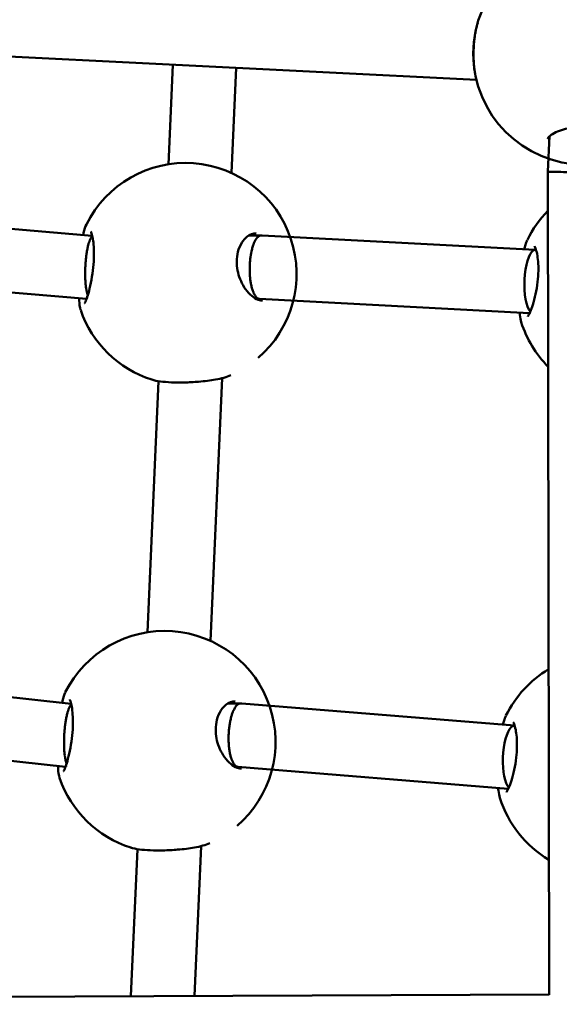
# Model space of a CAD drawing. Units: millimetres. Extents: x -948 to 46908, y 6 to 32034.
# Drawn here: x 7314 to 7450, y 7919 to 8167 of the extents above; entities that cross this region are included whole.
import ezdxf

# ---------------------------------------------------------------- set-up
doc = ezdxf.new("R2010")
doc.units = ezdxf.units.MM
doc.layers.add('MD_Visible', color=7, linetype='Continuous', lineweight=50)
doc.styles.get("Standard").update_dxf_attribs({"font": 'Square-721-BT.ttf'})
doc.dimstyles.new('OLCU', dxfattribs={"dimtxt": 300, "dimasz": 150, "dimexe": 0.18, "dimexo": 0.0625, "dimgap": 50, "dimtad": 1, "dimdec": 0, "dimlfac": 0.1, "dimrnd": 5, "dimzin": 0, "dimdsep": 46, "dimtxsty": 'Standard', "dimcen": 0.09, "dimse1": 1, "dimse2": 1, "dimadec": 0, "dimazin": 0, "dimtfac": 1, "dimtdec": 0, "dimtofl": 0, "dimtmove": 0, "dimatfit": 3, "dimfxl": 1, "dimtolj": 1, "dimtzin": 0, "dimarcsym": 0})

# ---------------------------------------------------------------- blocks, each defined once
blk = doc.blocks.new('*D9')
at = {"color": 0, "lineweight": -2, "transparency": 16777216}
blk.add_line((302.88, 16449.23), (22823.48, 16449.23), dxfattribs=at)
at = {"color": 0, "transparency": 16777216}
for points in [[(302.88, 16499.23), (302.88, 16399.23), (2.88, 16449.23)], [(22823.48, 16499.23), (22823.48, 16399.23), (23123.48, 16449.23)]]:
    blk.add_solid(points, dxfattribs=at)
at = {"layer": 'Defpoints', "color": 0, "transparency": 16777216}
for p in [(23123.48, 16449.23), (2.88, 15510.45), (23123.48, 4478.11)]:
    blk.add_point(p, dxfattribs=at)
at = {"color": 0, "transparency": 16777216, "insert": (11563.18, 16876.48), "char_height": 600, "attachment_point": 5}
blk.add_mtext('\\A1;2310', dxfattribs=at)
blk = doc.blocks.new('*D10')
at = {"color": 0, "lineweight": -2, "transparency": 16777216}
blk.add_line((-86.06, 16075.18), (-86.06, 305.96), dxfattribs=at)
at = {"color": 0, "transparency": 16777216}
for points in [[(-136.06, 16075.18), (-36.06, 16075.18), (-86.06, 16375.18)], [(-136.06, 305.96), (-36.06, 305.96), (-86.06, 5.96)]]:
    blk.add_solid(points, dxfattribs=at)
at = {"layer": 'Defpoints', "color": 0, "transparency": 16777216}
for p in [(7240.3, 16375.18), (-86.06, 5.96), (11540.43, 5.96)]:
    blk.add_point(p, dxfattribs=at)
at = {"color": 0, "transparency": 16777216, "insert": (-513.72, 8190.57), "char_height": 600, "attachment_point": 5, "rotation": 90}
blk.add_mtext('\\A1;1635', dxfattribs=at)

msp = doc.modelspace()

# ---------------------------------------------------------------- linework, layer by layer
at = {"layer": 'MD_Visible'}
for p, q in [((7429.02, 8152.08), (7193.65, 8163.92)), ((7351.27, 8130.8), (7352.41, 8155.93)), ((7368.39, 8155.13), (7367.19, 8128.64)), ((7447.04, 8128.96), (7447.49, 8137.91)), ((7447.36, 7921.29), (7447.04, 8128.96)), ((7259.32, 8119.11), (7332.05, 8112.77)), ((7371.59, 8112.85), (7374.44, 8112.85)), ((7374.46, 8112.85), (7374.66, 8112.85)), ((7374.71, 8112.85), (7374.85, 8112.85)), ((7374.9, 8112.84), (7443.86, 8109.22)), ((7443.84, 8109.22), (7444.06, 8109.21)), ((7330.62, 8096.83), (7258.15, 8103.15)), ((7374.29, 8096.85), (7373.4, 8096.85)), ((7442.43, 8093.27), (7374.26, 8096.85)), ((7345.96, 8012.74), (7348.81, 8076.09)), ((7364.86, 8076.85), (7361.88, 8010.58)), ((7254.24, 8002.52), (7326.74, 7994.73)), ((7366.28, 7994.79), (7369.12, 7994.8)), ((7369.45, 7994.8), (7369.15, 7994.8)), ((7369.82, 7994.77), (7369.53, 7994.79)), ((7369.82, 7994.77), (7438.58, 7989.19)), ((7438.55, 7989.19), (7438.66, 7989.19)), ((7325.31, 7978.79), (7252.83, 7986.58)), ((7368.86, 7978.8), (7368.09, 7978.79)), ((7437.04, 7973.26), (7368.82, 7978.8)), ((7341.83, 7920.93), (7343.5, 7958.03)), ((7359.55, 7958.79), (7357.85, 7921)), ((7447.36, 7921.39), (7191.39, 7920.29))]:
    msp.add_line(p, q, dxfattribs=at)
msp.add_circle((7456.22, 8158.73), 28, dxfattribs=at)
at = {"layer": 'MD_Visible', "extrusion": (0, 0, -1)}
for centre, start, end in [((-7355.62, 8103.14), 26.5571, 229.1831), ((-7467.02, 8099.42), 26.0722, 44.5325), ((-7355.62, 8103.14), 287.7912, 341.0324), ((-7467.02, 8099.42), 315.2926, 342.4122), ((-7350.31, 7985.08), 26.5571, 229.1831), ((-7461.62, 7979.4), 26.0722, 59.0842), ((-7350.31, 7985.08), 287.7912, 341.0324), ((-7461.62, 7979.4), 300.7408, 342.4122)]:
    msp.add_arc(centre, 28, start, end, dxfattribs=at)
for centre, major_axis, ratio, start_param, end_param in [((7455.04, 8128.76), (8, -0.19), 0.000341, 3.083792, 3.141601), ((7455.04, 8128.76), (8, -0.19), 0.000341, 1.509555, 3.083792), ((7369.17, 7986.8), (-0.31, -8), 0.336386, 2.674355, 3.155671), ((7369.17, 7986.8), (-0.65, -7.97), 0.407964, 3.141593, 3.141832), ((7438.23, 7981.19), (-0.35, -8), 0.314073, 0.288792, 2.808046), ((7326.73, 7986.68), (0.42, 8), 0.218486, 3.605773, 4.028259), ((7326.73, 7986.68), (0.42, 8), 0.218486, 3.40496, 3.404964)]:
    msp.add_ellipse(centre, major_axis=major_axis, ratio=ratio, start_param=start_param, end_param=end_param, dxfattribs=at)
at = {"layer": 'MD_Visible'}
for centre, major_axis, ratio, start_param, end_param in [((7374.48, 8104.85), (-0.2, -8), 0.334465, 3.132355, 3.470948), ((7443.63, 8101.22), (0.24, 8), 0.312121, 0.21639, 2.817743), ((7332.04, 8104.74), (0.34, 8), 0.216915, 2.373184, 2.646051), ((7332.04, 8104.74), (0.34, 8), 0.216915, 2.841616, 2.841622), ((7369.17, 7986.8), (-0.02, 8), 0.260699, 0, 0.000032)]:
    msp.add_ellipse(centre, major_axis=major_axis, ratio=ratio, start_param=start_param, end_param=end_param, dxfattribs=at)
for points, knots in [([(7428.7, 8163.69), (7428.75, 8163.99), (7428.8, 8164.28), (7428.99, 8165.25), (7429.15, 8165.91), (7429.33, 8166.53)], [1.0470033, 1.0470033, 1.0470033, 1.0470033, 1.1410051, 1.1410051, 1.3675211, 1.3675211, 1.3675211, 1.3675211]), ([(7428.68, 8153.64), (7428.47, 8154.78), (7428.34, 8156.07), (7428.26, 8158.62), (7428.29, 8159.91), (7428.44, 8161.76), (7428.5, 8162.36), (7428.58, 8162.95)], [0, 0, 0, 0, 0.4096024, 0.4096024, 0.7867674, 0.7867674, 0.9694077, 0.9694077, 0.9694077, 0.9694077]), ([(7463.95, 8136.68), (7463.95, 8136.69), (7463.96, 8136.72), (7463.87, 8136.93), (7463.75, 8137.13), (7463.3, 8137.63), (7462.92, 8137.96), (7461.9, 8138.6), (7461.26, 8138.93), (7459.8, 8139.48), (7458.95, 8139.72), (7457.24, 8140.04), (7456.37, 8140.13), (7454.71, 8140.16), (7453.91, 8140.12), (7452.39, 8139.93), (7451.65, 8139.78), (7450.26, 8139.4), (7449.6, 8139.15), (7448.44, 8138.6), (7447.96, 8138.29), (7447.27, 8137.73), (7447.08, 8137.48), (7446.96, 8137.25), (7446.96, 8137.21), (7446.96, 8137.21)], [0, 0, 0, 0, 0.223906, 0.223906, 0.461119, 0.461119, 0.745025, 0.745025, 1.03096, 1.03096, 1.315954, 1.315954, 1.575319, 1.575319, 1.81323, 1.81323, 2.056263, 2.056263, 2.323679, 2.323679, 2.616066, 2.616066, 2.911013, 2.911013, 3.119461, 3.119461, 3.119461, 3.119461]), ([(7329.77, 8112.97), (7329.81, 8113.16), (7329.84, 8113.34), (7330.07, 8114.36), (7330.26, 8115.04), (7330.57, 8115.65)], [2.3378422, 2.3378422, 2.3378422, 2.3378422, 2.4228276, 2.4228276, 2.8288436, 2.8288436, 2.8288436, 2.8288436]), ([(7330.14, 8095.76), (7330.14, 8095.76), (7330.14, 8095.76), (7330.15, 8095.76), (7330.18, 8095.81), (7330.28, 8096), (7330.37, 8096.19), (7330.6, 8096.77), (7330.76, 8097.23), (7331.13, 8098.45), (7331.35, 8099.26), (7331.76, 8101.1), (7331.96, 8102.16), (7332.26, 8104.25), (7332.36, 8105.3), (7332.48, 8107.2), (7332.49, 8108.09), (7332.45, 8109.68), (7332.4, 8110.41), (7332.26, 8111.72), (7332.16, 8112.31), (7331.94, 8113.25), (7331.81, 8113.61), (7331.72, 8113.81), (7331.7, 8113.84), (7331.7, 8113.84)], [0.316302, 0.316302, 0.316302, 0.316302, 0.322237, 0.322237, 0.440971, 0.440971, 0.619312, 0.619312, 0.886786, 0.886786, 1.217262, 1.217262, 1.559888, 1.559888, 1.866734, 1.866734, 2.136229, 2.136229, 2.397259, 2.397259, 2.673848, 2.673848, 2.966632, 2.966632, 3.063098, 3.063098, 3.063098, 3.063098]), ([(7373.4, 8113.4), (7372.66, 8113.4), (7371.87, 8113.12), (7370.77, 8112.23), (7370.46, 8111.91), (7369.71, 8110.94), (7369.3, 8110.18), (7368.76, 8108.57), (7368.59, 8107.73), (7368.49, 8106.13), (7368.52, 8105.35), (7368.74, 8103.85), (7368.92, 8103.1), (7369.42, 8101.65), (7369.75, 8100.94), (7370.52, 8099.57), (7371, 8098.92), (7372.02, 8097.8), (7372.58, 8097.33), (7373.66, 8096.69), (7374.17, 8096.5), (7374.76, 8096.41), (7374.9, 8096.4), (7375.04, 8096.4)], [0, 0, 0, 0, 0.50417, 0.50417, 0.704878, 0.704878, 1.022099, 1.022099, 1.288338, 1.288338, 1.51743, 1.51743, 1.743735, 1.743735, 1.991965, 1.991965, 2.272983, 2.272983, 2.584365, 2.584365, 2.895913, 2.895913, 2.999146, 2.999146, 2.999146, 2.999146]), ([(7332.08, 8112.64), (7332.07, 8112.63), (7332.07, 8112.63), (7332.06, 8112.62), (7332.02, 8112.59), (7331.97, 8112.55), (7331.92, 8112.49), (7331.88, 8112.44), (7331.83, 8112.38), (7331.78, 8112.31), (7331.74, 8112.26), (7331.7, 8112.19), (7331.67, 8112.12), (7331.62, 8112.05), (7331.58, 8111.97), (7331.54, 8111.88), (7331.54, 8111.87), (7331.53, 8111.87), (7331.53, 8111.86), (7331.49, 8111.76), (7331.44, 8111.66), (7331.4, 8111.55), (7331.35, 8111.43), (7331.31, 8111.32), (7331.27, 8111.19), (7331.23, 8111.07), (7331.19, 8110.94), (7331.15, 8110.8), (7331.12, 8110.7), (7331.09, 8110.6), (7331.06, 8110.5), (7331.06, 8110.47), (7331.05, 8110.43), (7331.04, 8110.4), (7331, 8110.25), (7330.96, 8110.1), (7330.93, 8109.94), (7330.89, 8109.78), (7330.86, 8109.62), (7330.82, 8109.45), (7330.79, 8109.28), (7330.76, 8109.1), (7330.73, 8108.92), (7330.71, 8108.82), (7330.69, 8108.71), (7330.67, 8108.6), (7330.64, 8108.42), (7330.61, 8108.23), (7330.59, 8108.03), (7330.58, 8107.97), (7330.57, 8107.9), (7330.56, 8107.84), (7330.55, 8107.73), (7330.53, 8107.62), (7330.52, 8107.52), (7330.51, 8107.43), (7330.5, 8107.34), (7330.49, 8107.25), (7330.47, 8107.05), (7330.45, 8106.85), (7330.43, 8106.64), (7330.41, 8106.43), (7330.39, 8106.23), (7330.37, 8106.02), (7330.36, 8105.81), (7330.35, 8105.6), (7330.33, 8105.39), (7330.32, 8105.2), (7330.31, 8105), (7330.3, 8104.81), (7330.29, 8104.6), (7330.29, 8104.39), (7330.28, 8104.17), (7330.28, 8104.11), (7330.28, 8104.05), (7330.28, 8103.99), (7330.27, 8103.78), (7330.27, 8103.57), (7330.27, 8103.36), (7330.27, 8103.15), (7330.27, 8102.95), (7330.28, 8102.74), (7330.28, 8102.54), (7330.28, 8102.34), (7330.29, 8102.14), (7330.3, 8102.01), (7330.3, 8101.89), (7330.31, 8101.77), (7330.32, 8101.57), (7330.33, 8101.37), (7330.34, 8101.17), (7330.35, 8100.98), (7330.37, 8100.79), (7330.38, 8100.6), (7330.39, 8100.51), (7330.4, 8100.41), (7330.41, 8100.32), (7330.43, 8100.15), (7330.45, 8099.98), (7330.47, 8099.81), (7330.49, 8099.64), (7330.52, 8099.48), (7330.54, 8099.33), (7330.56, 8099.24), (7330.57, 8099.15), (7330.59, 8099.06), (7330.59, 8099.05), (7330.59, 8099.05), (7330.59, 8099.04)], [0.750848, 0.750848, 0.750848, 0.750848, 0.758115, 0.758115, 0.758115, 0.821666, 0.821666, 0.821666, 0.885442, 0.885442, 0.885442, 0.93996, 0.93996, 0.93996, 0.998289, 0.998289, 0.998289, 1.003234, 1.003234, 1.003234, 1.067076, 1.067076, 1.067076, 1.130718, 1.130718, 1.130718, 1.193355, 1.193355, 1.193355, 1.238585, 1.238585, 1.238585, 1.252141, 1.252141, 1.252141, 1.314903, 1.314903, 1.314903, 1.378182, 1.378182, 1.378182, 1.441472, 1.441472, 1.441472, 1.478789, 1.478789, 1.478789, 1.542538, 1.542538, 1.542538, 1.564093, 1.564093, 1.564093, 1.598747, 1.598747, 1.598747, 1.626885, 1.626885, 1.626885, 1.690672, 1.690672, 1.690672, 1.754506, 1.754506, 1.754506, 1.817597, 1.817597, 1.817597, 1.876327, 1.876327, 1.876327, 1.94011, 1.94011, 1.94011, 1.959166, 1.959166, 1.959166, 2.022428, 2.022428, 2.022428, 2.086073, 2.086073, 2.086073, 2.149516, 2.149516, 2.149516, 2.189194, 2.189194, 2.189194, 2.254452, 2.254452, 2.254452, 2.319709, 2.319709, 2.319709, 2.353111, 2.353111, 2.353111, 2.416398, 2.416398, 2.416398, 2.479988, 2.479988, 2.479988, 2.517042, 2.517042, 2.517042, 2.520046, 2.520046, 2.520046, 2.520046]), ([(7373.81, 8112.44), (7373.8, 8112.44), (7373.8, 8112.44), (7373.8, 8112.43), (7373.73, 8112.37), (7373.66, 8112.29), (7373.59, 8112.21), (7373.54, 8112.14), (7373.48, 8112.06), (7373.43, 8111.98), (7373.38, 8111.91), (7373.33, 8111.84), (7373.29, 8111.76), (7373.22, 8111.65), (7373.16, 8111.54), (7373.1, 8111.42), (7373.04, 8111.3), (7372.98, 8111.17), (7372.92, 8111.04), (7372.89, 8110.96), (7372.86, 8110.88), (7372.82, 8110.8), (7372.8, 8110.73), (7372.77, 8110.67), (7372.75, 8110.6), (7372.69, 8110.46), (7372.64, 8110.3), (7372.59, 8110.15), (7372.54, 8109.99), (7372.49, 8109.83), (7372.45, 8109.66), (7372.4, 8109.49), (7372.36, 8109.31), (7372.32, 8109.13), (7372.28, 8108.99), (7372.25, 8108.85), (7372.22, 8108.7), (7372.21, 8108.67), (7372.21, 8108.63), (7372.2, 8108.59), (7372.18, 8108.5), (7372.16, 8108.41), (7372.15, 8108.32), (7372.11, 8108.13), (7372.08, 8107.94), (7372.05, 8107.74), (7372.05, 8107.7), (7372.04, 8107.66), (7372.03, 8107.62), (7372, 8107.42), (7371.98, 8107.22), (7371.95, 8107.01), (7371.93, 8106.81), (7371.91, 8106.61), (7371.89, 8106.4), (7371.87, 8106.19), (7371.86, 8105.99), (7371.85, 8105.78), (7371.84, 8105.63), (7371.83, 8105.48), (7371.82, 8105.34), (7371.81, 8105.12), (7371.81, 8104.91), (7371.8, 8104.7), (7371.8, 8104.49), (7371.8, 8104.29), (7371.8, 8104.08), (7371.8, 8103.87), (7371.81, 8103.66), (7371.82, 8103.46), (7371.82, 8103.25), (7371.83, 8103.04), (7371.85, 8102.84), (7371.86, 8102.65), (7371.87, 8102.46), (7371.89, 8102.28), (7371.91, 8102.08), (7371.93, 8101.88), (7371.95, 8101.69), (7371.98, 8101.49), (7372.01, 8101.3), (7372.03, 8101.12), (7372.06, 8100.98), (7372.08, 8100.84), (7372.1, 8100.71), (7372.14, 8100.52), (7372.17, 8100.35), (7372.21, 8100.18), (7372.25, 8100.01), (7372.29, 8099.84), (7372.33, 8099.68), (7372.33, 8099.65), (7372.34, 8099.63), (7372.35, 8099.6), (7372.39, 8099.44), (7372.44, 8099.29), (7372.48, 8099.14), (7372.53, 8098.99), (7372.58, 8098.85), (7372.63, 8098.72), (7372.68, 8098.58), (7372.74, 8098.45), (7372.79, 8098.33), (7372.82, 8098.27), (7372.85, 8098.21), (7372.88, 8098.15), (7372.93, 8098.03), (7372.99, 8097.92), (7373.05, 8097.82), (7373.08, 8097.78), (7373.1, 8097.74), (7373.13, 8097.7), (7373.19, 8097.61), (7373.25, 8097.52), (7373.31, 8097.44), (7373.37, 8097.36), (7373.44, 8097.29), (7373.51, 8097.23), (7373.57, 8097.16), (7373.64, 8097.11), (7373.71, 8097.06), (7373.77, 8097.01), (7373.84, 8096.97), (7373.91, 8096.94), (7373.93, 8096.93), (7373.95, 8096.93), (7373.97, 8096.92), (7374.01, 8096.9), (7374.06, 8096.89), (7374.11, 8096.88), (7374.16, 8096.86), (7374.21, 8096.86), (7374.26, 8096.85)], [-0.00341, -0.00341, -0.00341, -0.00341, 0, 0, 0, 0.063551, 0.063551, 0.063551, 0.116597, 0.116597, 0.116597, 0.163784, 0.163784, 0.163784, 0.227025, 0.227025, 0.227025, 0.29043, 0.29043, 0.29043, 0.327582, 0.327582, 0.327582, 0.35685, 0.35685, 0.35685, 0.419889, 0.419889, 0.419889, 0.483679, 0.483679, 0.483679, 0.547405, 0.547405, 0.547405, 0.597605, 0.597605, 0.597605, 0.610365, 0.610365, 0.610365, 0.640514, 0.640514, 0.640514, 0.704169, 0.704169, 0.704169, 0.717708, 0.717708, 0.717708, 0.781149, 0.781149, 0.781149, 0.844831, 0.844831, 0.844831, 0.908091, 0.908091, 0.908091, 0.952433, 0.952433, 0.952433, 1.016038, 1.016038, 1.016038, 1.0782, 1.0782, 1.0782, 1.141735, 1.141735, 1.141735, 1.205236, 1.205236, 1.205236, 1.263988, 1.263988, 1.263988, 1.327366, 1.327366, 1.327366, 1.390984, 1.390984, 1.390984, 1.438528, 1.438528, 1.438528, 1.502128, 1.502128, 1.502128, 1.565585, 1.565585, 1.565585, 1.576038, 1.576038, 1.576038, 1.639378, 1.639378, 1.639378, 1.703045, 1.703045, 1.703045, 1.766466, 1.766466, 1.766466, 1.799043, 1.799043, 1.799043, 1.862656, 1.862656, 1.862656, 1.889162, 1.889162, 1.889162, 1.952006, 1.952006, 1.952006, 2.015715, 2.015715, 2.015715, 2.079432, 2.079432, 2.079432, 2.142503, 2.142503, 2.142503, 2.159945, 2.159945, 2.159945, 2.203318, 2.203318, 2.203318, 2.248109, 2.248109, 2.248109, 2.248109]), ([(7441.06, 8109.36), (7441.15, 8109.76), (7441.26, 8110.13), (7441.51, 8110.92), (7441.67, 8111.32), (7441.85, 8111.7)], [2.1957931, 2.1957931, 2.1957931, 2.1957931, 2.3667082, 2.3667082, 2.590811, 2.590811, 2.590811, 2.590811]), ([(7441.96, 8092.44), (7441.96, 8092.44), (7441.97, 8092.45), (7442.02, 8092.51), (7442.09, 8092.61), (7442.29, 8092.96), (7442.43, 8093.24), (7442.79, 8094.07), (7443.01, 8094.67), (7443.48, 8096.15), (7443.72, 8097.07), (7444.15, 8099.02), (7444.33, 8100.08), (7444.56, 8102.08), (7444.62, 8103.04), (7444.65, 8104.77), (7444.63, 8105.56), (7444.51, 8106.99), (7444.42, 8107.64), (7444.19, 8108.78), (7444.05, 8109.27), (7443.86, 8109.77), (7443.8, 8109.9), (7443.71, 8110.07), (7443.68, 8110.11), (7443.68, 8110.12), (7443.68, 8110.12), (7443.68, 8110.12)], [0.295646, 0.295646, 0.295646, 0.295646, 0.354836, 0.354836, 0.505382, 0.505382, 0.717635, 0.717635, 1.010555, 1.010555, 1.343506, 1.343506, 1.66517, 1.66517, 1.947463, 1.947463, 2.203258, 2.203258, 2.463044, 2.463044, 2.741815, 2.741815, 2.88071, 2.88071, 2.999652, 2.999652, 3.010022, 3.010022, 3.010022, 3.010022]), ([(7443.84, 8109.22), (7443.78, 8109.22), (7443.71, 8109.21), (7443.65, 8109.19), (7443.58, 8109.18), (7443.51, 8109.15), (7443.45, 8109.12), (7443.43, 8109.11), (7443.42, 8109.1), (7443.4, 8109.09), (7443.38, 8109.08), (7443.35, 8109.07), (7443.33, 8109.05), (7443.33, 8109.05), (7443.32, 8109.05), (7443.32, 8109.05)], [2.3581344, 2.3581344, 2.3581344, 2.3581344, 2.420828, 2.420828, 2.420828, 2.4841502, 2.4841502, 2.4841502, 2.4998511, 2.4998511, 2.4998511, 2.5226761, 2.5226761, 2.5226761, 2.5250293, 2.5250293, 2.5250293, 2.5250293]), ([(7329.13, 8094.06), (7328.89, 8094.76), (7328.82, 8095.48), (7328.74, 8096.62), (7328.73, 8096.81), (7328.73, 8097)], [0, 0, 0, 0, 0.4494636, 0.4494636, 0.5342228, 0.5342228, 0.5342228, 0.5342228]), ([(7440.32, 8090.99), (7440.15, 8091.53), (7440.04, 8092.12), (7439.93, 8093), (7439.91, 8093.2), (7439.9, 8093.4)], [0, 0, 0, 0, 0.3169541, 0.3169541, 0.4047171, 0.4047171, 0.4047171, 0.4047171]), ([(7367.05, 8077.58), (7366.01, 8077.12), (7364.69, 8076.77), (7361.87, 8076.26), (7360.41, 8076.08), (7357.71, 8075.86), (7356.46, 8075.8), (7354.14, 8075.75), (7353.03, 8075.76), (7351.02, 8075.84), (7350.08, 8075.92), (7348.43, 8076.13), (7347.7, 8076.28), (7347.06, 8076.48)], [0, 0, 0, 0, 0.563228, 0.563228, 1.022458, 1.022458, 1.388852, 1.388852, 1.728112, 1.728112, 2.067377, 2.067377, 2.4164, 2.4164, 2.4164, 2.4164]), ([(7324.47, 7994.97), (7324.5, 7995.14), (7324.54, 7995.3), (7324.76, 7996.3), (7324.95, 7996.98), (7325.26, 7997.59)], [2.3466851, 2.3466851, 2.3466851, 2.3466851, 2.4228276, 2.4228276, 2.8288436, 2.8288436, 2.8288436, 2.8288436]), ([(7324.83, 7977.7), (7324.83, 7977.7), (7324.83, 7977.7), (7324.84, 7977.7), (7324.87, 7977.75), (7324.97, 7977.95), (7325.06, 7978.13), (7325.29, 7978.71), (7325.45, 7979.18), (7325.82, 7980.39), (7326.04, 7981.2), (7326.45, 7983.04), (7326.65, 7984.1), (7326.95, 7986.19), (7327.06, 7987.24), (7327.17, 7989.14), (7327.18, 7990.03), (7327.14, 7991.62), (7327.09, 7992.35), (7326.95, 7993.66), (7326.85, 7994.25), (7326.63, 7995.19), (7326.51, 7995.55), (7326.41, 7995.76), (7326.39, 7995.79), (7326.39, 7995.79)], [0.316302, 0.316302, 0.316302, 0.316302, 0.322237, 0.322237, 0.440971, 0.440971, 0.619312, 0.619312, 0.886786, 0.886786, 1.217262, 1.217262, 1.559888, 1.559888, 1.866734, 1.866734, 2.136229, 2.136229, 2.397259, 2.397259, 2.673848, 2.673848, 2.966632, 2.966632, 3.063098, 3.063098, 3.063098, 3.063098]), ([(7325.11, 7981.7), (7325.11, 7981.71), (7325.11, 7981.72), (7325.11, 7981.73), (7325.09, 7981.89), (7325.07, 7982.07), (7325.05, 7982.24), (7325.03, 7982.42), (7325.02, 7982.59), (7325.01, 7982.78), (7325, 7982.88), (7324.99, 7982.99), (7324.98, 7983.1), (7324.98, 7983.14), (7324.98, 7983.19), (7324.98, 7983.24), (7324.97, 7983.43), (7324.96, 7983.62), (7324.95, 7983.82), (7324.94, 7984.01), (7324.94, 7984.21), (7324.94, 7984.41), (7324.94, 7984.48), (7324.93, 7984.55), (7324.93, 7984.62), (7324.93, 7984.82), (7324.93, 7985.03), (7324.93, 7985.23), (7324.93, 7985.33), (7324.94, 7985.42), (7324.94, 7985.52), (7324.94, 7985.73), (7324.95, 7985.94), (7324.95, 7986.15), (7324.96, 7986.36), (7324.97, 7986.57), (7324.98, 7986.78), (7324.99, 7986.99), (7325.01, 7987.21), (7325.02, 7987.42), (7325.03, 7987.51), (7325.04, 7987.61), (7325.04, 7987.7), (7325.06, 7987.92), (7325.08, 7988.13), (7325.1, 7988.35), (7325.12, 7988.55), (7325.14, 7988.76), (7325.16, 7988.96), (7325.19, 7989.17), (7325.21, 7989.38), (7325.24, 7989.58), (7325.27, 7989.77), (7325.29, 7989.96), (7325.32, 7990.15), (7325.32, 7990.16), (7325.33, 7990.17), (7325.33, 7990.18), (7325.35, 7990.34), (7325.38, 7990.49), (7325.4, 7990.63), (7325.43, 7990.82), (7325.47, 7990.99), (7325.5, 7991.16), (7325.54, 7991.34), (7325.57, 7991.51), (7325.61, 7991.67), (7325.65, 7991.84), (7325.68, 7992), (7325.72, 7992.15), (7325.76, 7992.31), (7325.8, 7992.45), (7325.84, 7992.59), (7325.88, 7992.72), (7325.92, 7992.84), (7325.95, 7992.96), (7325.96, 7992.96), (7325.96, 7992.97), (7325.96, 7992.98), (7326, 7993.1), (7326.05, 7993.23), (7326.09, 7993.34), (7326.13, 7993.46), (7326.18, 7993.57), (7326.22, 7993.67), (7326.27, 7993.77), (7326.32, 7993.87), (7326.36, 7993.96), (7326.41, 7994.04), (7326.45, 7994.12), (7326.5, 7994.2), (7326.55, 7994.26), (7326.59, 7994.33), (7326.63, 7994.38), (7326.67, 7994.42), (7326.7, 7994.46), (7326.73, 7994.49), (7326.75, 7994.51), (7326.76, 7994.52), (7326.78, 7994.53)], [-0.003671, -0.003671, -0.003671, -0.003671, 0, 0, 0, 0.063763, 0.063763, 0.063763, 0.126967, 0.126967, 0.126967, 0.163309, 0.163309, 0.163309, 0.179141, 0.179141, 0.179141, 0.242253, 0.242253, 0.242253, 0.305538, 0.305538, 0.305538, 0.326628, 0.326628, 0.326628, 0.389923, 0.389923, 0.389923, 0.41933, 0.41933, 0.41933, 0.482869, 0.482869, 0.482869, 0.54673, 0.54673, 0.54673, 0.610361, 0.610361, 0.610361, 0.639449, 0.639449, 0.639449, 0.704656, 0.704656, 0.704656, 0.768475, 0.768475, 0.768475, 0.834375, 0.834375, 0.834375, 0.896895, 0.896895, 0.896895, 0.900275, 0.900275, 0.900275, 0.951526, 0.951526, 0.951526, 1.014025, 1.014025, 1.014025, 1.077586, 1.077586, 1.077586, 1.141205, 1.141205, 1.141205, 1.204063, 1.204063, 1.204063, 1.260458, 1.260458, 1.260458, 1.263336, 1.263336, 1.263336, 1.325843, 1.325843, 1.325843, 1.389414, 1.389414, 1.389414, 1.453092, 1.453092, 1.453092, 1.516138, 1.516138, 1.516138, 1.57551, 1.57551, 1.57551, 1.620635, 1.620635, 1.620635, 1.640871, 1.640871, 1.640871, 1.640871]), ([(7368.09, 7995.34), (7367.35, 7995.34), (7366.56, 7995.07), (7365.46, 7994.17), (7365.15, 7993.85), (7364.4, 7992.88), (7363.99, 7992.12), (7363.45, 7990.51), (7363.28, 7989.67), (7363.18, 7988.07), (7363.21, 7987.29), (7363.43, 7985.79), (7363.61, 7985.05), (7364.11, 7983.6), (7364.44, 7982.88), (7365.22, 7981.51), (7365.69, 7980.87), (7366.71, 7979.74), (7367.28, 7979.27), (7368.35, 7978.63), (7368.86, 7978.44), (7369.45, 7978.35), (7369.59, 7978.34), (7369.73, 7978.34)], [0, 0, 0, 0, 0.50417, 0.50417, 0.704878, 0.704878, 1.022099, 1.022099, 1.288338, 1.288338, 1.51743, 1.51743, 1.743735, 1.743735, 1.991965, 1.991965, 2.272983, 2.272983, 2.584365, 2.584365, 2.895913, 2.895913, 2.999146, 2.999146, 2.999146, 2.999146]), ([(7368.82, 7978.8), (7368.76, 7978.81), (7368.7, 7978.82), (7368.63, 7978.84), (7368.56, 7978.86), (7368.49, 7978.88), (7368.43, 7978.92), (7368.38, 7978.94), (7368.34, 7978.97), (7368.3, 7979), (7368.23, 7979.05), (7368.17, 7979.1), (7368.1, 7979.16), (7368.08, 7979.18), (7368.06, 7979.21), (7368.04, 7979.23), (7367.97, 7979.3), (7367.91, 7979.37), (7367.85, 7979.46), (7367.78, 7979.54), (7367.72, 7979.63), (7367.66, 7979.73), (7367.64, 7979.78), (7367.61, 7979.83), (7367.58, 7979.88), (7367.52, 7979.98), (7367.47, 7980.09), (7367.41, 7980.22), (7367.36, 7980.34), (7367.31, 7980.46), (7367.26, 7980.6), (7367.23, 7980.66), (7367.21, 7980.72), (7367.19, 7980.78), (7367.14, 7980.92), (7367.09, 7981.07), (7367.05, 7981.22), (7367.01, 7981.37), (7366.96, 7981.53), (7366.92, 7981.69), (7366.88, 7981.85), (7366.85, 7982.02), (7366.81, 7982.19), (7366.78, 7982.36), (7366.74, 7982.54), (7366.71, 7982.72), (7366.69, 7982.88), (7366.66, 7983.05), (7366.64, 7983.23), (7366.63, 7983.26), (7366.63, 7983.3), (7366.62, 7983.34), (7366.6, 7983.53), (7366.58, 7983.72), (7366.56, 7983.91), (7366.54, 7984.11), (7366.52, 7984.31), (7366.51, 7984.51), (7366.5, 7984.71), (7366.49, 7984.92), (7366.48, 7985.12), (7366.47, 7985.29), (7366.47, 7985.45), (7366.47, 7985.62), (7366.46, 7985.81), (7366.46, 7986.01), (7366.47, 7986.2), (7366.47, 7986.41), (7366.47, 7986.62), (7366.48, 7986.83), (7366.49, 7987.04), (7366.5, 7987.25), (7366.51, 7987.46), (7366.53, 7987.67), (7366.54, 7987.88), (7366.56, 7988.09), (7366.58, 7988.3), (7366.6, 7988.5), (7366.62, 7988.71), (7366.65, 7988.9), (7366.67, 7989.08), (7366.7, 7989.27), (7366.73, 7989.47), (7366.76, 7989.67), (7366.79, 7989.86), (7366.82, 7990.01), (7366.84, 7990.15), (7366.87, 7990.28), (7366.91, 7990.47), (7366.95, 7990.66), (7366.99, 7990.84), (7367.03, 7991.02), (7367.08, 7991.2), (7367.12, 7991.37), (7367.17, 7991.54), (7367.22, 7991.71), (7367.27, 7991.87), (7367.28, 7991.91), (7367.29, 7991.94), (7367.3, 7991.97), (7367.35, 7992.13), (7367.4, 7992.29), (7367.46, 7992.44), (7367.51, 7992.59), (7367.57, 7992.73), (7367.63, 7992.87), (7367.66, 7992.93), (7367.69, 7993), (7367.72, 7993.06), (7367.72, 7993.08), (7367.73, 7993.09), (7367.74, 7993.1), (7367.8, 7993.23), (7367.86, 7993.36), (7367.92, 7993.47), (7367.99, 7993.59), (7368.05, 7993.7), (7368.12, 7993.8), (7368.16, 7993.86), (7368.19, 7993.92), (7368.23, 7993.97), (7368.24, 7993.98), (7368.24, 7993.98), (7368.24, 7993.99)], [0.385124, 0.385124, 0.385124, 0.385124, 0.442222, 0.442222, 0.442222, 0.50575, 0.50575, 0.50575, 0.545528, 0.545528, 0.545528, 0.60872, 0.60872, 0.60872, 0.629166, 0.629166, 0.629166, 0.692426, 0.692426, 0.692426, 0.755898, 0.755898, 0.755898, 0.785996, 0.785996, 0.785996, 0.849661, 0.849661, 0.849661, 0.913414, 0.913414, 0.913414, 0.942215, 0.942215, 0.942215, 1.005414, 1.005414, 1.005414, 1.069264, 1.069264, 1.069264, 1.132948, 1.132948, 1.132948, 1.19561, 1.19561, 1.19561, 1.254081, 1.254081, 1.254081, 1.266482, 1.266482, 1.266482, 1.329321, 1.329321, 1.329321, 1.392636, 1.392636, 1.392636, 1.455865, 1.455865, 1.455865, 1.506809, 1.506809, 1.506809, 1.565505, 1.565505, 1.565505, 1.628082, 1.628082, 1.628082, 1.691807, 1.691807, 1.691807, 1.755687, 1.755687, 1.755687, 1.818985, 1.818985, 1.818985, 1.877479, 1.877479, 1.877479, 1.941334, 1.941334, 1.941334, 1.98756, 1.98756, 1.98756, 2.050955, 2.050955, 2.050955, 2.114676, 2.114676, 2.114676, 2.178169, 2.178169, 2.178169, 2.190676, 2.190676, 2.190676, 2.254284, 2.254284, 2.254284, 2.317681, 2.317681, 2.317681, 2.348572, 2.348572, 2.348572, 2.355515, 2.355515, 2.355515, 2.418801, 2.418801, 2.418801, 2.482512, 2.482512, 2.482512, 2.520383, 2.520383, 2.520383, 2.522931, 2.522931, 2.522931, 2.522931]), ([(7435.68, 7989.42), (7435.77, 7989.79), (7435.87, 7990.13), (7436.11, 7990.89), (7436.27, 7991.3), (7436.45, 7991.67)], [2.2082366, 2.2082366, 2.2082366, 2.2082366, 2.3667082, 2.3667082, 2.590811, 2.590811, 2.590811, 2.590811]), ([(7436.56, 7972.42), (7436.56, 7972.42), (7436.57, 7972.43), (7436.62, 7972.49), (7436.69, 7972.59), (7436.89, 7972.93), (7437.03, 7973.22), (7437.39, 7974.04), (7437.61, 7974.65), (7438.08, 7976.12), (7438.33, 7977.04), (7438.75, 7979), (7438.93, 7980.06), (7439.16, 7982.05), (7439.22, 7983.02), (7439.25, 7984.74), (7439.23, 7985.53), (7439.11, 7986.97), (7439.02, 7987.62), (7438.8, 7988.76), (7438.66, 7989.24), (7438.46, 7989.75), (7438.4, 7989.88), (7438.32, 7990.04), (7438.29, 7990.08), (7438.28, 7990.09), (7438.28, 7990.09), (7438.28, 7990.09)], [0.295646, 0.295646, 0.295646, 0.295646, 0.354836, 0.354836, 0.505382, 0.505382, 0.717635, 0.717635, 1.010555, 1.010555, 1.343506, 1.343506, 1.66517, 1.66517, 1.947463, 1.947463, 2.203258, 2.203258, 2.463044, 2.463044, 2.741815, 2.741815, 2.88071, 2.88071, 2.999652, 2.999652, 3.010022, 3.010022, 3.010022, 3.010022]), ([(7437.74, 7988.78), (7437.74, 7988.79), (7437.74, 7988.79), (7437.75, 7988.79), (7437.81, 7988.86), (7437.88, 7988.92), (7437.94, 7988.97), (7437.95, 7988.97), (7437.96, 7988.98), (7437.97, 7988.98), (7438.04, 7989.03), (7438.1, 7989.07), (7438.17, 7989.1), (7438.2, 7989.12), (7438.23, 7989.13), (7438.26, 7989.14), (7438.33, 7989.16), (7438.39, 7989.18), (7438.46, 7989.18), (7438.49, 7989.19), (7438.52, 7989.19), (7438.55, 7989.19)], [-0.002933, -0.002933, -0.002933, -0.002933, 0, 0, 0, 0.0637267, 0.0637267, 0.0637267, 0.0722373, 0.0722373, 0.0722373, 0.1359786, 0.1359786, 0.1359786, 0.1648796, 0.1648796, 0.1648796, 0.2285431, 0.2285431, 0.2285431, 0.2562664, 0.2562664, 0.2562664, 0.2562664]), ([(7323.82, 7976), (7323.58, 7976.7), (7323.51, 7977.43), (7323.43, 7978.58), (7323.42, 7978.78), (7323.41, 7978.99)], [0, 0, 0, 0, 0.4494636, 0.4494636, 0.5418312, 0.5418312, 0.5418312, 0.5418312]), ([(7434.92, 7970.97), (7434.75, 7971.51), (7434.64, 7972.1), (7434.53, 7973), (7434.51, 7973.23), (7434.49, 7973.47)], [0, 0, 0, 0, 0.3169541, 0.3169541, 0.41793, 0.41793, 0.41793, 0.41793]), ([(7361.74, 7959.52), (7360.7, 7959.06), (7359.38, 7958.71), (7356.56, 7958.2), (7355.1, 7958.02), (7352.41, 7957.8), (7351.15, 7957.74), (7348.83, 7957.69), (7347.72, 7957.7), (7345.71, 7957.78), (7344.77, 7957.86), (7343.12, 7958.08), (7342.39, 7958.22), (7341.75, 7958.42)], [0, 0, 0, 0, 0.563228, 0.563228, 1.022458, 1.022458, 1.388852, 1.388852, 1.728112, 1.728112, 2.067377, 2.067377, 2.4164, 2.4164, 2.4164, 2.4164])]:
    msp.add_open_spline(points, degree=3, knots=knots, dxfattribs=at)
for points in [[(7429.33, 8166.53), (7429.33, 8166.53), (7429.33, 8166.53), (7429.33, 8166.53)], [(7330.57, 8115.65), (7330.57, 8115.65), (7330.57, 8115.65), (7330.57, 8115.65)], [(7373.4, 8113.4), (7373.4, 8113.4), (7373.4, 8113.4), (7373.4, 8113.4)], [(7441.85, 8111.7), (7441.85, 8111.7), (7441.85, 8111.7), (7441.85, 8111.7)], [(7329.13, 8094.06), (7329.13, 8094.06), (7329.13, 8094.06), (7329.13, 8094.06)], [(7440.32, 8090.99), (7440.32, 8090.99), (7440.32, 8090.99), (7440.32, 8090.99)], [(7347.06, 8076.48), (7347.06, 8076.48), (7347.06, 8076.48), (7347.06, 8076.48)], [(7367.05, 8077.58), (7367.05, 8077.58), (7367.05, 8077.58), (7367.05, 8077.58)], [(7325.26, 7997.59), (7325.26, 7997.59), (7325.26, 7997.59), (7325.26, 7997.59)], [(7368.09, 7995.34), (7368.09, 7995.34), (7368.09, 7995.34), (7368.09, 7995.34)], [(7436.45, 7991.67), (7436.45, 7991.67), (7436.45, 7991.67), (7436.45, 7991.67)], [(7323.82, 7976), (7323.82, 7976), (7323.82, 7976), (7323.82, 7976)], [(7434.92, 7970.97), (7434.92, 7970.97), (7434.92, 7970.97), (7434.92, 7970.97)], [(7361.74, 7959.53), (7361.74, 7959.53), (7361.74, 7959.52), (7361.74, 7959.52)], [(7341.75, 7958.42), (7341.75, 7958.42), (7341.75, 7958.42), (7341.75, 7958.42)]]:
    msp.add_open_spline(points, degree=3, dxfattribs=at)

# ---------------------------------------------------------------- dimensions: what is measured, and where the dimension line sits
dim = msp.add_linear_dim(base=(23123.48, 16449.23), p1=(2.88, 15510.45), p2=(23123.48, 4478.11), dimstyle='OLCU', override={"dimtxt": 600, "dimasz": 300, "dimgap": 120})
dim.commit()
dim.dimension.update_dxf_attribs({"geometry": '*D9', "text_midpoint": (11563.18, 16876.48)})
dim = msp.add_linear_dim(base=(-86.06, 5.96), p1=(7240.3, 16375.18), p2=(11540.43, 5.96), angle=90, dimstyle='OLCU', override={"dimtxt": 600, "dimasz": 300, "dimgap": 120})
dim.commit()
dim.dimension.update_dxf_attribs({"geometry": '*D10', "text_midpoint": (-513.72, 8190.57)})

doc.saveas('drawing.dxf')
